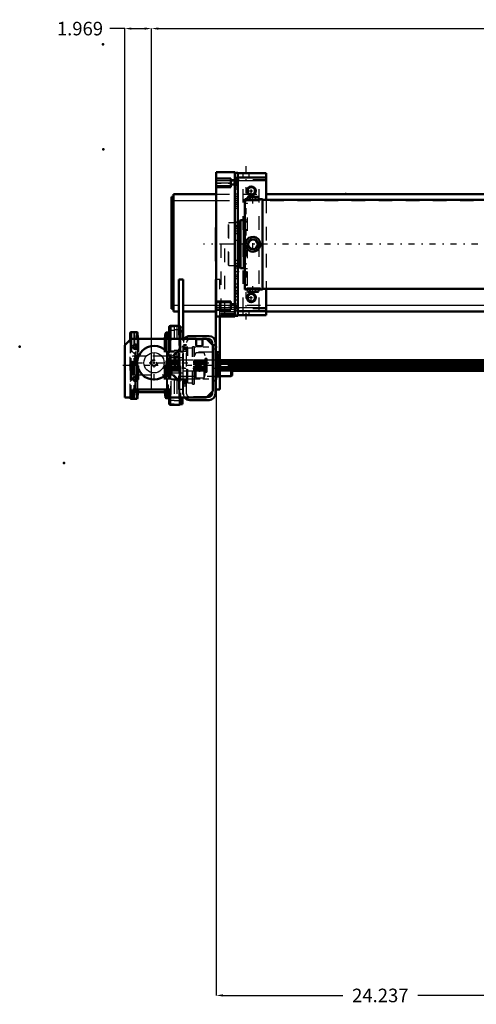
# Model space of a CAD drawing. Units: inches. Extents: x 14 to 186, y 16 to 180.
# Drawn here: x 14 to 48, y 21 to 93 of the extents above; entities that cross this region are included whole.
import ezdxf

# ---------------------------------------------------------------- set-up
doc = ezdxf.new("R2010")
doc.units = ezdxf.units.IN
doc.header["$MEASUREMENT"] = 0
doc.linetypes.add('Center', pattern=[1.5, 0.45, -0.5, 0.05, -0.5])
doc.linetypes.add('Dashed', pattern=[2, 1, -1])
for name, color, linetype, lineweight in [('2d ConnectionPoints', 7, 'Continuous', 50), ('AM_0', 7, 'Continuous', 50), ('AM_4', 3, 'Continuous', 25), ('AM_5', 3, 'Continuous', 25), ('AM_7', 7, 'Center', 25), ('AM_9', 6, 'Dashed', 25)]:
    doc.layers.add(name, color=color, linetype=linetype, lineweight=lineweight)
doc.dimstyles.get("Standard").update_dxf_attribs({"dimtxt": 0.18, "dimasz": 0.18, "dimexe": 0.18, "dimexo": 0.0625, "dimgap": 0.09, "dimtad": 0, "dimtih": 1, "dimtoh": 1, "dimdec": 4, "dimzin": 0, "dimdsep": 46, "dimtxsty": 'Standard', "dimcen": 0.09, "dimadec": 0, "dimazin": 0, "dimtfac": 1, "dimtdec": 4, "dimtofl": 0, "dimtmove": 0, "dimatfit": 3, "dimfxl": 0, "dimtolj": 1, "dimtzin": 0, "dimarcsym": 0})

# ---------------------------------------------------------------- blocks, each defined once
blk = doc.blocks.new('7_5040360_1_0_in_BFHHQ_1_1_GN_Wire_Rope_Hoist_900')
at = {"layer": 'AM_7'}
blk.add_line((25.576, 67.437), (30.253, 67.437), dxfattribs=at)
blk = doc.blocks.new('8_5040360_2_0_in_BFHHQ_1_1_GN_Wire_Rope_Hoist_900')
at = {"layer": 'AM_0'}
for p, q in [((29.962, 68.027), (29.135, 68.027)), ((30.041, 67.982), (29.962, 68.027)), ((29.962, 68.027), (29.962, 66.846)), ((30.041, 67.982), (30.041, 66.892)), ((29.135, 66.846), (29.962, 66.846)), ((29.962, 66.846), (30.041, 66.892))]:
    blk.add_line(p, q, dxfattribs=at)
at = {"layer": 'AM_9'}
for p, q in [((25.836, 68.303), (25.789, 68.275)), ((25.836, 68.303), (25.836, 66.571)), ((26.104, 68.303), (25.836, 68.303)), ((25.789, 68.275), (25.789, 66.598)), ((29.135, 68.027), (26.183, 68.027)), ((26.183, 68.027), (26.183, 66.846)), ((26.183, 66.846), (29.135, 66.846)), ((25.789, 66.598), (25.836, 66.571)), ((25.836, 66.571), (26.104, 66.571))]:
    blk.add_line(p, q, dxfattribs=at)
for centre, start, end in [((26.183, 68.106), 180, 270), ((26.183, 66.768), 90, 180)]:
    blk.add_arc(centre, 0.0787, start, end, dxfattribs=at)
blk = doc.blocks.new('16_21273036001621_4_0_in_BFHHQ_1_1_GN_Wire_Rope_Hoist_900')
at = {"layer": 'AM_0'}
for p, q in [((80.424, 68.027), (29.962, 68.027)), ((29.976, 68.019), (80.424, 68.019)), ((30.041, 67.939), (80.424, 67.939)), ((30.041, 67.895), (80.424, 67.895)), ((30.041, 67.758), (80.424, 67.758)), ((30.041, 67.718), (80.424, 67.718)), ((30.041, 67.549), (80.424, 67.549)), ((30.041, 67.509), (80.424, 67.509)), ((30.041, 67.373), (80.424, 67.373)), ((30.041, 67.329), (80.424, 67.329)), ((30.041, 67.248), (80.424, 67.248)), ((30.041, 67.24), (80.424, 67.24))]:
    blk.add_line(p, q, dxfattribs=at)
at = {"layer": 'AM_7'}
blk.add_line((92.172, 67.634), (21.954, 67.634), dxfattribs=at)
at = {"layer": 'AM_9'}
for p, q in [((25.185, 68.027), (25.146, 67.929)), ((25.146, 67.929), (25.146, 67.338)), ((25.154, 67.939), (30.041, 67.939)), ((25.154, 67.939), (25.154, 67.854)), ((25.154, 67.854), (80.628, 67.854)), ((25.154, 67.718), (30.041, 67.718)), ((25.154, 67.718), (25.154, 67.549)), ((26.104, 68.027), (25.185, 68.027)), ((25.185, 68.027), (25.185, 68.019)), ((25.185, 68.019), (29.976, 68.019)), ((25.185, 67.895), (30.041, 67.895)), ((25.185, 67.895), (25.185, 67.758)), ((25.185, 67.758), (30.041, 67.758)), ((25.146, 67.338), (25.185, 67.24)), ((25.154, 67.549), (30.041, 67.549)), ((25.154, 67.413), (80.628, 67.413)), ((25.154, 67.413), (25.154, 67.329)), ((25.154, 67.329), (30.041, 67.329)), ((25.185, 67.509), (30.041, 67.509)), ((25.185, 67.509), (25.185, 67.373)), ((25.185, 67.373), (30.041, 67.373)), ((25.185, 67.248), (30.041, 67.248)), ((25.185, 67.248), (25.185, 67.24)), ((25.185, 67.24), (30.041, 67.24))]:
    blk.add_line(p, q, dxfattribs=at)
blk = doc.blocks.new('20_5771850_3_0_in_BFHHQ_1_1_GN_Wire_Rope_Hoist_900')
at = {"layer": 'AM_0'}
blk.add_circle((24.273, 67.831), 1.24, dxfattribs=at)
at = {"layer": 'AM_4'}
blk.add_circle((24.273, 67.831), 0.748, dxfattribs=at)
at = {"layer": 'AM_7'}
for p, q in [((24.273, 66.528), (24.273, 69.133)), ((22.971, 67.831), (25.575, 67.831))]:
    blk.add_line(p, q, dxfattribs=at)
at = {"layer": 'AM_9'}
for radius in [0.236, 0.194]:
    blk.add_circle((24.273, 67.831), radius, dxfattribs=at)
blk = doc.blocks.new('21_5771850_4_0_in_BFHHQ_1_1_GN_Wire_Rope_Hoist_900')
at = {"layer": 'AM_5'}
blk.add_arc((24.273, 67.831), 0.194, 75, 15, dxfattribs=at)
blk = doc.blocks.new('22_2425001400_2_0_in_BFHHQ_1_1_GN_Wire_Rope_Hoist_900')
at = {"layer": 'AM_0'}
for p, q in [((22.507, 69.529), (22.507, 70.016)), ((22.612, 70.094), (22.586, 70.094)), ((25.347, 70.082), (25.328, 70.063)), ((25.347, 70.074), (25.347, 70.082)), ((25.356, 70.082), (25.347, 70.082)), ((22.507, 65.252), (22.507, 65.272)), ((22.586, 65.173), (22.612, 65.173)), ((25.328, 65.204), (25.347, 65.186)), ((25.347, 65.186), (25.347, 65.194)), ((25.347, 65.186), (25.356, 65.186)), ((26.145, 64.724), (26.142, 64.724)), ((26.209, 64.788), (26.381, 64.788)), ((26.381, 65.272), (26.381, 64.788))]:
    blk.add_line(p, q, dxfattribs=at)
for centre, start, end in [((22.586, 70.016), 90, 180), ((22.586, 65.252), 180, 270)]:
    blk.add_arc(centre, 0.0787, start, end, dxfattribs=at)
at = {"layer": 'AM_4'}
for p, q in [((22.586, 70.091), (22.586, 70.094)), ((22.586, 65.173), (22.586, 65.177))]:
    blk.add_line(p, q, dxfattribs=at)
at = {"layer": 'AM_9'}
for p, q in [((25.515, 70.479), (25.515, 64.788)), ((25.751, 70.479), (25.515, 70.479)), ((25.751, 70.544), (25.751, 64.724)), ((25.946, 70.544), (25.751, 70.544)), ((25.946, 70.544), (25.946, 64.724)), ((25.95, 70.479), (25.946, 70.479)), ((25.95, 70.544), (25.95, 64.724)), ((26.145, 70.544), (25.95, 70.544)), ((26.145, 70.544), (26.145, 64.724)), ((26.145, 70.479), (26.381, 70.479)), ((26.381, 70.479), (26.381, 65.272)), ((22.586, 65.177), (22.586, 70.091)), ((22.855, 70.055), (22.813, 70.094)), ((22.813, 65.173), (22.813, 70.094)), ((22.881, 69.646), (22.855, 70.055)), ((22.855, 65.212), (22.855, 70.055)), ((25.307, 70.042), (25.272, 69.645)), ((25.328, 70.063), (25.307, 70.042)), ((25.307, 65.225), (25.307, 70.042)), ((25.347, 65.194), (25.347, 70.074)), ((25.499, 70.082), (25.356, 70.082)), ((25.499, 65.114), (25.499, 70.153)), ((25.515, 70.153), (25.499, 70.153)), ((25.751, 70.222), (25.515, 70.222)), ((25.946, 70.256), (25.751, 70.256)), ((25.95, 70.222), (25.946, 70.222)), ((26.145, 70.256), (25.95, 70.256)), ((26.089, 70.098), (26.089, 65.169)), ((26.381, 70.098), (26.089, 70.098)), ((26.145, 70.222), (26.381, 70.222)), ((22.507, 65.272), (22.507, 69.529)), ((22.881, 65.621), (22.881, 69.646)), ((22.929, 65.665), (22.929, 69.602)), ((25.225, 65.665), (25.225, 69.602)), ((25.272, 65.622), (25.272, 69.645)), ((27.11, 66.256), (27.11, 69.012)), ((27.228, 69.012), (27.11, 69.012)), ((27.228, 66.256), (27.228, 69.012)), ((27.267, 68.972), (27.228, 69.012)), ((22.999, 68.323), (22.507, 68.815)), ((22.999, 66.945), (22.999, 68.323)), ((25.751, 68.69), (25.515, 68.69)), ((26.089, 68.815), (25.597, 68.323)), ((25.597, 66.945), (25.597, 68.323)), ((25.946, 68.724), (25.751, 68.724)), ((25.95, 68.69), (25.946, 68.69)), ((26.145, 68.724), (25.95, 68.724)), ((26.145, 68.69), (26.381, 68.69)), ((26.421, 68.894), (26.381, 68.865)), ((26.421, 66.374), (26.421, 68.894)), ((26.699, 68.894), (26.421, 68.894)), ((26.755, 68.913), (26.699, 68.894)), ((26.699, 66.374), (26.699, 68.894)), ((27.11, 68.913), (26.755, 68.913)), ((26.755, 66.354), (26.755, 68.913)), ((27.267, 66.295), (27.267, 68.972)), ((27.321, 68.513), (27.267, 68.335)), ((27.321, 66.755), (27.321, 68.513)), ((27.976, 68.555), (27.377, 68.555)), ((27.377, 66.712), (27.377, 68.555)), ((27.976, 66.712), (27.976, 68.555)), ((28.035, 68.335), (27.976, 68.555)), ((28.035, 66.933), (28.035, 68.335)), ((26.381, 68.185), (25.515, 68.185)), ((28.192, 68.019), (26.381, 68.019)), ((28.192, 67.939), (26.381, 67.939)), ((28.192, 67.895), (26.381, 67.895)), ((28.192, 67.854), (26.381, 67.854)), ((28.192, 67.758), (26.381, 67.758)), ((28.192, 67.718), (26.381, 67.718)), ((28.133, 68.139), (28.055, 68.139)), ((28.055, 67.128), (28.055, 68.139)), ((28.133, 67.128), (28.133, 68.139)), ((28.192, 67.187), (28.192, 68.08)), ((22.507, 66.453), (22.999, 66.945)), ((25.515, 67.083), (26.381, 67.083)), ((25.597, 66.945), (26.089, 66.453)), ((28.192, 67.549), (26.381, 67.549)), ((28.192, 67.509), (26.381, 67.509)), ((28.192, 67.413), (26.381, 67.413)), ((28.192, 67.373), (26.381, 67.373)), ((28.192, 67.329), (26.381, 67.329)), ((28.192, 67.248), (26.381, 67.248)), ((26.381, 67.24), (28.192, 67.24)), ((27.267, 66.933), (27.321, 66.755)), ((27.976, 66.712), (28.035, 66.933)), ((28.055, 67.128), (28.133, 67.128)), ((25.751, 66.578), (25.515, 66.578)), ((25.946, 66.544), (25.751, 66.544)), ((25.95, 66.578), (25.946, 66.578)), ((26.145, 66.544), (25.95, 66.544)), ((26.145, 66.578), (26.381, 66.578)), ((26.381, 66.402), (26.421, 66.374)), ((26.421, 66.374), (26.699, 66.374)), ((26.699, 66.374), (26.755, 66.354)), ((26.755, 66.354), (27.11, 66.354)), ((27.11, 66.256), (27.228, 66.256)), ((27.228, 66.256), (27.267, 66.295)), ((27.377, 66.712), (27.976, 66.712)), ((22.855, 65.212), (22.881, 65.621)), ((22.929, 65.665), (23.134, 65.665)), ((25.019, 65.665), (25.225, 65.665)), ((25.272, 65.622), (25.307, 65.225)), ((22.813, 65.173), (22.855, 65.212)), ((25.307, 65.225), (25.328, 65.204)), ((25.356, 65.186), (25.499, 65.186)), ((25.499, 65.114), (25.515, 65.114)), ((25.751, 65.045), (25.515, 65.045)), ((25.751, 64.788), (25.515, 64.788)), ((25.946, 65.011), (25.751, 65.011)), ((25.946, 64.724), (25.751, 64.724)), ((25.95, 65.045), (25.946, 65.045)), ((25.95, 64.788), (25.946, 64.788)), ((26.145, 65.011), (25.95, 65.011)), ((26.142, 64.724), (25.95, 64.724)), ((26.089, 65.169), (26.381, 65.169)), ((26.145, 65.045), (26.381, 65.045)), ((26.145, 64.788), (26.209, 64.788))]:
    blk.add_line(p, q, dxfattribs=at)
for centre, radius, start, end in [((22.929, 69.649), 0.0472, 183.6948, 270), ((25.225, 69.649), 0.0472, 270, 354.88953), ((27.377, 68.496), 0.0591, 90, 163.2549), ((28.055, 68.159), 0.0197, 180, 270), ((28.133, 68.08), 0.0591, 0, 90), ((28.055, 67.109), 0.0197, 90, 180), ((28.133, 67.187), 0.0591, 270, 360), ((27.377, 66.772), 0.0591, 196.7451, 270), ((22.929, 65.618), 0.0472, 90, 176.3052), ((25.225, 65.618), 0.0472, 5.11047, 90)]:
    blk.add_arc(centre, radius, start, end, dxfattribs=at)
blk = doc.blocks.new('23_2425000410_2_0_in_BFHHQ_1_1_GN_Wire_Rope_Hoist_900')
at = {"layer": 'AM_0'}
for p, q in [((26.116, 70.547), (25.486, 70.547)), ((22.513, 69.996), (22.513, 69.535)), ((23.016, 70.094), (22.612, 70.094)), ((23.058, 70.055), (23.016, 70.094)), ((23.016, 70.094), (23.016, 69.602)), ((23.087, 69.646), (23.058, 70.055)), ((23.058, 70.055), (23.058, 69.602)), ((25.124, 70.016), (25.066, 69.642)), ((25.17, 70.055), (25.124, 70.016)), ((25.124, 70.016), (25.124, 69.602)), ((25.289, 70.055), (25.17, 70.055)), ((25.17, 70.055), (25.17, 69.602)), ((25.387, 70.449), (25.387, 69.602)), ((26.214, 70.449), (26.214, 69.602)), ((23.016, 69.141), (23.016, 68.883)), ((23.058, 69.08), (23.058, 68.943)), ((23.016, 66.779), (23.016, 66.52)), ((23.058, 66.718), (23.058, 66.581)), ((23.016, 65.862), (23.016, 65.173)), ((23.058, 65.862), (23.058, 65.212)), ((23.058, 65.212), (23.087, 65.621)), ((23.134, 65.665), (25.019, 65.665)), ((25.066, 65.625), (25.124, 65.251)), ((25.124, 65.862), (25.124, 65.251)), ((25.17, 65.862), (25.17, 65.212)), ((25.387, 65.862), (25.387, 64.819)), ((22.612, 65.173), (23.016, 65.173)), ((23.016, 65.173), (23.058, 65.212)), ((25.124, 65.251), (25.17, 65.212)), ((25.17, 65.212), (25.289, 65.212)), ((25.486, 64.72), (26.116, 64.72)), ((26.214, 65.272), (26.214, 64.819))]:
    blk.add_line(p, q, dxfattribs=at)
for centre, radius, start, end in [((25.486, 70.449), 0.0984, 90, 180), ((26.116, 70.449), 0.0984, 0, 90), ((22.612, 69.996), 0.0984, 90, 180), ((25.289, 70.153), 0.0984, 270, 0), ((23.134, 69.649), 0.0472, 184.02561, 270), ((25.019, 69.649), 0.0472, 270, 351.04385), ((23.134, 65.618), 0.0472, 90, 175.97439), ((25.019, 65.618), 0.0472, 8.95615, 90), ((22.612, 65.272), 0.0984, 180, 270), ((25.289, 65.114), 0.0984, 360, 90), ((25.486, 64.819), 0.0984, 180, 270), ((26.116, 64.819), 0.0984, 270, 0)]:
    blk.add_arc(centre, radius, start, end, dxfattribs=at)
at = {"layer": 'AM_4'}
for p, q in [((25.486, 70.547), (25.486, 69.602)), ((26.116, 70.547), (26.116, 69.602)), ((22.612, 70.094), (22.612, 69.602)), ((25.289, 70.055), (25.289, 69.602)), ((23.087, 69.646), (23.087, 69.602)), ((25.066, 69.642), (25.066, 69.602)), ((23.087, 65.862), (23.087, 65.621)), ((23.134, 65.862), (23.134, 65.665)), ((25.019, 65.862), (25.019, 65.665)), ((25.066, 65.862), (25.066, 65.625)), ((25.289, 65.862), (25.289, 65.212)), ((22.612, 65.272), (22.612, 65.173)), ((25.486, 65.272), (25.486, 64.72)), ((26.116, 65.272), (26.116, 64.72))]:
    blk.add_line(p, q, dxfattribs=at)
at = {"layer": 'AM_9'}
for p, q in [((22.513, 69.535), (22.513, 65.272)), ((22.612, 69.602), (22.612, 65.272)), ((23.016, 69.602), (23.016, 69.141)), ((23.058, 69.602), (23.058, 69.08)), ((23.087, 69.602), (23.087, 65.862)), ((23.134, 69.602), (23.134, 65.862)), ((25.019, 69.602), (25.019, 65.862)), ((25.066, 69.602), (25.066, 65.862)), ((25.124, 69.602), (25.124, 65.862)), ((25.17, 69.602), (25.17, 65.862)), ((25.289, 69.602), (25.289, 65.862)), ((25.387, 69.602), (25.387, 65.862)), ((25.486, 69.602), (25.486, 65.272)), ((26.116, 69.602), (26.116, 65.272)), ((26.214, 69.602), (26.214, 65.272)), ((23.005, 68.323), (22.513, 68.815)), ((25.722, 68.323), (23.005, 68.323)), ((23.005, 68.323), (23.005, 66.945)), ((23.016, 68.883), (23.016, 66.779)), ((23.058, 68.943), (23.058, 66.718)), ((26.214, 68.815), (25.722, 68.323)), ((25.722, 68.323), (25.722, 66.945)), ((22.513, 66.453), (23.005, 66.945)), ((23.005, 66.945), (25.722, 66.945)), ((25.722, 66.945), (26.214, 66.453)), ((23.016, 66.52), (23.016, 65.862)), ((23.058, 66.581), (23.058, 65.862))]:
    blk.add_line(p, q, dxfattribs=at)
blk = doc.blocks.new('24_3437004230_0_in_BFHHQ_1_1_GN_Wire_Rope_Hoist_900')
at = {"layer": 'AM_0'}
for p, q in [((26.911, 69.799), (28.328, 69.799)), ((22.108, 69.13), (22.58, 69.602)), ((22.108, 65.272), (22.108, 69.13)), ((22.58, 69.602), (27.383, 69.602)), ((27.383, 69.602), (27.383, 69.149)), ((27.383, 69.563), (27.856, 69.563)), ((27.482, 69.051), (27.757, 69.051)), ((27.856, 69.602), (28.131, 69.602)), ((27.856, 69.149), (27.856, 69.602)), ((28.131, 69.602), (28.604, 69.13)), ((28.171, 69.563), (28.328, 69.563)), ((28.564, 69.327), (28.564, 69.169)), ((28.604, 69.13), (28.604, 65.744)), ((28.801, 69.327), (28.801, 65.547)), ((28.919, 68.518), (28.801, 68.518)), ((28.919, 66.75), (28.919, 68.518)), ((28.958, 68.478), (28.919, 68.518)), ((28.958, 66.789), (28.958, 68.478)), ((28.801, 66.75), (28.919, 66.75)), ((28.919, 66.75), (28.958, 66.789)), ((22.698, 65.862), (22.698, 65.272)), ((25.454, 65.862), (22.698, 65.862)), ((25.454, 65.272), (25.454, 65.862)), ((28.604, 65.744), (28.131, 65.272)), ((28.564, 65.705), (28.564, 65.547)), ((22.698, 65.272), (22.108, 65.272)), ((28.131, 65.272), (25.454, 65.272)), ((28.328, 65.075), (26.911, 65.075)), ((28.328, 65.311), (28.171, 65.311))]:
    blk.add_line(p, q, dxfattribs=at)
for centre, radius in [((22.895, 69.012), 0.177), ((27.619, 67.437), 0.199), ((22.895, 66.649), 0.177)]:
    blk.add_circle(centre, radius, dxfattribs=at)
for centre, radius, start, end in [((26.911, 69.327), 0.472, 90, 144.31467), ((28.328, 69.327), 0.472, 360, 90), ((27.482, 69.149), 0.0984, 180, 270), ((27.757, 69.149), 0.0984, 270, 0), ((28.328, 69.327), 0.236, 360, 90), ((28.328, 65.547), 0.236, 270, 0), ((28.328, 65.547), 0.472, 270, 0), ((26.911, 65.547), 0.472, 215.68533, 270)]:
    blk.add_arc(centre, radius, start, end, dxfattribs=at)
at = {"layer": 'AM_5'}
for p, q in [((26.675, 68.972), (26.438, 68.972)), ((26.675, 68.657), (26.438, 68.657)), ((26.675, 66.413), (26.438, 66.413)), ((26.675, 66.098), (26.438, 66.098))]:
    blk.add_line(p, q, dxfattribs=at)
blk.add_arc((27.619, 67.437), 0.236, 75, 15, dxfattribs=at)
at = {"layer": 'AM_7'}
for p, q in [((22.709, 69.012), (23.081, 69.012)), ((22.895, 68.826), (22.895, 69.198)), ((26.32, 69.012), (28.919, 69.012)), ((26.686, 68.815), (26.427, 68.815)), ((26.32, 67.831), (28.919, 67.831)), ((27.619, 67.189), (27.619, 67.685)), ((22.895, 66.463), (22.895, 66.836)), ((22.709, 66.649), (23.081, 66.649)), ((26.32, 66.649), (28.919, 66.649)), ((26.686, 66.256), (26.427, 66.256))]:
    blk.add_line(p, q, dxfattribs=at)
at = {"layer": 'AM_9'}
for p, q in [((26.438, 65.547), (26.438, 69.327)), ((26.675, 69.159), (26.438, 69.159)), ((26.675, 69.11), (26.438, 69.11)), ((26.675, 65.547), (26.675, 69.327)), ((26.911, 69.563), (27.383, 69.563)), ((27.856, 69.563), (28.171, 69.563)), ((28.564, 69.169), (28.564, 65.705)), ((28.801, 69.159), (28.564, 69.159)), ((28.801, 69.11), (28.564, 69.11)), ((22.698, 68.323), (22.659, 68.283)), ((22.659, 66.984), (22.659, 68.283)), ((22.812, 68.323), (22.698, 68.323)), ((22.698, 66.945), (22.698, 68.323)), ((22.812, 66.945), (22.812, 68.323)), ((22.875, 68.283), (22.812, 68.283)), ((22.875, 66.945), (22.875, 68.323)), ((25.179, 68.323), (22.875, 68.323)), ((25.232, 68.315), (25.179, 68.323)), ((25.179, 66.945), (25.179, 68.323)), ((25.232, 66.952), (25.232, 68.315)), ((25.434, 68.618), (25.277, 68.461)), ((25.277, 66.807), (25.277, 68.461)), ((26.438, 68.618), (25.434, 68.618)), ((25.434, 66.649), (25.434, 68.618)), ((26.465, 68.946), (26.438, 68.972)), ((26.438, 68.864), (26.675, 68.864)), ((26.438, 68.657), (26.465, 68.684)), ((26.648, 68.946), (26.465, 68.946)), ((26.465, 68.684), (26.465, 68.946)), ((26.465, 68.684), (26.648, 68.684)), ((26.675, 68.972), (26.648, 68.946)), ((26.648, 68.684), (26.648, 68.946)), ((26.648, 68.684), (26.675, 68.657)), ((28.564, 68.618), (26.675, 68.618)), ((28.564, 68.864), (28.801, 68.864)), ((26.675, 68.027), (26.438, 68.027)), ((28.801, 68.027), (28.564, 68.027)), ((22.659, 66.984), (22.698, 66.945)), ((22.698, 66.945), (22.812, 66.945)), ((22.812, 66.984), (22.875, 66.984)), ((22.875, 66.945), (25.179, 66.945)), ((25.179, 66.945), (25.232, 66.952)), ((26.438, 66.846), (26.675, 66.846)), ((28.564, 66.846), (28.801, 66.846)), ((25.277, 66.807), (25.434, 66.649)), ((25.434, 66.649), (26.438, 66.649)), ((26.675, 66.797), (26.438, 66.797)), ((26.438, 66.551), (26.675, 66.551)), ((26.438, 66.502), (26.675, 66.502)), ((26.465, 66.387), (26.438, 66.413)), ((26.438, 66.098), (26.465, 66.125)), ((26.648, 66.387), (26.465, 66.387)), ((26.465, 66.125), (26.465, 66.387)), ((26.465, 66.125), (26.648, 66.125)), ((26.675, 66.413), (26.648, 66.387)), ((26.648, 66.125), (26.648, 66.387)), ((26.648, 66.125), (26.675, 66.098)), ((26.675, 66.649), (28.564, 66.649)), ((28.801, 66.797), (28.564, 66.797)), ((28.564, 66.551), (28.801, 66.551)), ((28.564, 66.502), (28.801, 66.502)), ((28.171, 65.311), (26.911, 65.311))]:
    blk.add_line(p, q, dxfattribs=at)
blk.add_circle((24.273, 67.831), 0.256, dxfattribs=at)
for centre, radius, start, end in [((26.911, 69.327), 0.472, 144.31467, 180), ((26.911, 69.327), 0.236, 90, 180), ((25.238, 68.354), 0.0394, 262.0406, 360), ((25.238, 66.913), 0.0394, 0, 97.9594), ((26.911, 65.547), 0.472, 180, 215.68533), ((26.911, 65.547), 0.236, 180, 270)]:
    blk.add_arc(centre, radius, start, end, dxfattribs=at)
blk = doc.blocks.new('31_SH4_20_H33_50HZ_400V_0_in_BFHHQ_1_1_GN_Wire_Rope_Hoist_900')
at = {"layer": 'AM_7'}
blk.add_line((69.849, 76.571), (27.915, 76.571), dxfattribs=at)
blk = doc.blocks.new('32_SH4_L_L3_DS2_0_in_BFHHQ_1_1_GN_Wire_Rope_Hoist_900')
at = {"layer": 'AM_0'}
for p, q in [((31.21, 80.075), (31.155, 80.055)), ((31.258, 80.075), (31.155, 80.055)), ((31.155, 79.877), (31.155, 80.055)), ((31.21, 80.075), (31.919, 80.075)), ((31.36, 80.055), (31.258, 80.075)), ((31.36, 79.859), (31.36, 80.055)), ((31.871, 80.075), (31.769, 80.055)), ((31.769, 79.859), (31.769, 80.055)), ((31.974, 80.055), (31.871, 80.075)), ((31.974, 80.055), (31.919, 80.075)), ((31.974, 79.877), (31.974, 80.055)), ((31.014, 79.898), (30.974, 79.898)), ((30.974, 73.244), (30.974, 79.898)), ((32.273, 79.898), (32.108, 79.898)), ((32.273, 73.244), (32.273, 79.898)), ((50.325, 79.858), (32.273, 79.858)), ((30.545, 78.146), (30.462, 78.146)), ((30.584, 78.185), (30.545, 78.146)), ((30.545, 74.996), (30.545, 78.146)), ((30.663, 78.343), (30.584, 78.264)), ((30.584, 74.878), (30.584, 78.264)), ((30.895, 78.343), (30.663, 78.343)), ((30.663, 74.799), (30.663, 78.343)), ((30.974, 78.36), (30.895, 78.343)), ((30.895, 74.799), (30.895, 78.343)), ((31.155, 76.571), (31.36, 76.925)), ((31.36, 76.216), (31.155, 76.571)), ((31.36, 76.925), (31.769, 76.925)), ((31.769, 76.925), (31.974, 76.571)), ((31.974, 76.571), (31.769, 76.216)), ((31.769, 76.216), (31.36, 76.216)), ((30.462, 74.996), (30.545, 74.996)), ((30.545, 74.996), (30.584, 74.956)), ((30.584, 74.878), (30.663, 74.799)), ((30.663, 74.799), (30.895, 74.799)), ((30.895, 74.799), (30.974, 74.782)), ((30.974, 73.244), (31.005, 73.244)), ((31.155, 73.266), (31.155, 73.087)), ((31.155, 73.087), (31.21, 73.067)), ((31.155, 73.087), (31.258, 73.067)), ((31.919, 73.067), (31.21, 73.067)), ((31.258, 73.067), (31.36, 73.087)), ((31.36, 73.284), (31.36, 73.087)), ((31.769, 73.285), (31.769, 73.087)), ((31.769, 73.087), (31.871, 73.067)), ((31.871, 73.067), (31.974, 73.087)), ((31.919, 73.067), (31.974, 73.087)), ((31.974, 73.266), (31.974, 73.087)), ((32.118, 73.244), (32.273, 73.244)), ((32.273, 73.283), (50.326, 73.283))]:
    blk.add_line(p, q, dxfattribs=at)
for points in [[(31.565, 80.075), (31.366, 80.056), (31.36, 80.055)], [(31.769, 80.055), (31.718, 80.063), (31.565, 80.075)], [(32.115, 79.898), (32.112, 79.897), (32.062, 79.889), (31.958, 79.875), (31.808, 79.861), (31.63, 79.852), (31.446, 79.854), (31.277, 79.864), (31.139, 79.879), (31.047, 79.892), (31.014, 79.898), (31.014, 79.898)], [(31.014, 76.571), (31.045, 76.752), (31.133, 76.912), (31.269, 77.035), (31.441, 77.107), (31.625, 77.118), (31.8, 77.068), (31.95, 76.964), (32.059, 76.814), (32.111, 76.636), (32.102, 76.453), (32.034, 76.284), (31.914, 76.145), (31.753, 76.053), (31.57, 76.02), (31.39, 76.049), (31.229, 76.134), (31.104, 76.27), (31.03, 76.44), (31.014, 76.571)], [(31.004, 73.244), (31.033, 73.249), (31.12, 73.262), (31.257, 73.277), (31.431, 73.289), (31.565, 73.292)], [(31.36, 73.087), (31.366, 73.086), (31.565, 73.067)], [(31.565, 73.292), (31.749, 73.286), (31.912, 73.273), (32.038, 73.258), (32.111, 73.246), (32.125, 73.244)], [(31.565, 73.067), (31.718, 73.078), (31.769, 73.087)]]:
    blk.add_lwpolyline(points, dxfattribs=at)
blk.add_circle((31.565, 76.571), 0.354, dxfattribs=at)
at = {"layer": 'AM_7'}
for p, q in [((31.565, 79.579), (31.565, 80.098)), ((31.565, 76.199), (31.565, 76.943)), ((31.565, 73.043), (31.565, 73.563))]:
    blk.add_line(p, q, dxfattribs=at)
at = {"layer": 'AM_9'}
for p, q in [((31.171, 79.583), (30.974, 79.583)), ((31.014, 79.898), (31.014, 79.799)), ((31.014, 79.799), (32.115, 79.799)), ((31.155, 79.799), (31.155, 79.877)), ((31.171, 73.559), (31.171, 79.583)), ((31.36, 79.799), (31.36, 79.859)), ((31.465, 79.853), (31.565, 79.852)), ((31.565, 79.852), (31.598, 79.852)), ((31.769, 79.799), (31.769, 79.859)), ((31.974, 79.799), (31.974, 79.877)), ((32.115, 79.799), (32.115, 79.898)), ((29.793, 78.146), (29.754, 78.106)), ((29.754, 75.035), (29.754, 78.106)), ((30.462, 78.146), (29.793, 78.146)), ((29.793, 74.996), (29.793, 78.146)), ((31.171, 78.36), (30.974, 78.36)), ((29.754, 75.035), (29.793, 74.996)), ((29.793, 74.996), (30.462, 74.996)), ((30.974, 74.782), (31.171, 74.782)), ((30.974, 73.559), (31.171, 73.559)), ((32.125, 73.342), (31.004, 73.342)), ((31.004, 73.342), (31.004, 73.244)), ((31.155, 73.342), (31.155, 73.266)), ((31.36, 73.342), (31.36, 73.284)), ((31.599, 73.291), (31.464, 73.29)), ((31.769, 73.342), (31.769, 73.285)), ((31.974, 73.342), (31.974, 73.266)), ((32.125, 73.244), (32.125, 73.342))]:
    blk.add_line(p, q, dxfattribs=at)
for start, end in [(157.71284, 197.86451), (267.76254, 270)]:
    blk.add_arc((31.565, 76.571), 0.551, start, end, dxfattribs=at)
blk = doc.blocks.new('33_C2366610975x751_2_0_in_BFHHQ_1_1_GN_Wire_Rope_Hoist_900')
at = {"layer": 'AM_0'}
for p, q in [((28.838, 77.821), (28.848, 77.821)), ((28.838, 75.321), (28.838, 77.821)), ((28.848, 75.321), (28.848, 77.821)), ((28.838, 75.321), (28.848, 75.321))]:
    blk.add_line(p, q, dxfattribs=at)
at = {"layer": 'AM_7'}
blk.add_line((28.838, 77.263), (28.843, 77.263), dxfattribs=at)
at = {"layer": 'AM_9'}
for p, q in [((28.843, 77.636), (28.838, 77.636)), ((28.843, 77.385), (28.838, 77.385)), ((28.843, 77.354), (28.838, 77.354)), ((28.843, 77.332), (28.838, 77.332)), ((28.843, 77.332), (28.838, 77.332)), ((28.843, 77.323), (28.838, 77.323)), ((28.843, 77.305), (28.838, 77.305)), ((28.843, 77.305), (28.838, 77.305)), ((28.843, 77.302), (28.838, 77.302)), ((28.843, 77.293), (28.838, 77.293)), ((28.843, 77.28), (28.838, 77.28)), ((28.843, 77.274), (28.838, 77.274)), ((28.838, 77.274), (28.843, 77.274)), ((28.843, 77.253), (28.838, 77.253)), ((28.843, 77.247), (28.838, 77.247)), ((28.843, 77.194), (28.838, 77.194)), ((28.838, 77.171), (28.843, 77.171)), ((28.838, 77.14), (28.843, 77.14)), ((28.843, 77.104), (28.838, 77.104)), ((28.843, 77.104), (28.838, 77.104)), ((28.843, 77.103), (28.838, 77.103)), ((28.843, 77.099), (28.838, 77.099)), ((28.843, 77.051), (28.838, 77.051)), ((28.843, 77.041), (28.838, 77.041)), ((28.843, 77.027), (28.838, 77.027)), ((28.843, 75.453), (28.843, 77.636)), ((28.843, 76.815), (28.838, 76.815)), ((28.843, 76.793), (28.838, 76.793)), ((28.843, 76.762), (28.838, 76.762)), ((28.843, 76.759), (28.838, 76.759)), ((28.843, 76.759), (28.838, 76.759)), ((28.843, 76.757), (28.838, 76.757)), ((28.843, 76.728), (28.838, 76.728)), ((28.843, 76.7), (28.838, 76.7)), ((28.843, 76.653), (28.838, 76.653)), ((28.843, 76.602), (28.838, 76.602)), ((28.843, 76.571), (28.838, 76.571)), ((28.843, 76.495), (28.838, 76.495)), ((28.843, 76.464), (28.838, 76.464)), ((28.843, 76.458), (28.838, 76.458)), ((28.843, 76.446), (28.838, 76.446)), ((28.843, 76.418), (28.838, 76.418)), ((28.843, 76.297), (28.838, 76.297)), ((28.843, 76.271), (28.838, 76.271)), ((28.843, 76.262), (28.838, 76.262)), ((28.843, 76.211), (28.838, 76.211)), ((28.843, 76.211), (28.838, 76.211)), ((28.843, 76.172), (28.838, 76.172)), ((28.843, 76.171), (28.838, 76.171)), ((28.843, 76.072), (28.838, 76.072)), ((28.843, 75.973), (28.838, 75.973)), ((28.843, 75.957), (28.838, 75.957)), ((28.843, 75.936), (28.838, 75.936)), ((28.843, 75.856), (28.838, 75.856)), ((28.843, 75.842), (28.838, 75.842)), ((28.843, 75.825), (28.838, 75.825)), ((28.838, 75.824), (28.843, 75.824)), ((28.843, 75.817), (28.838, 75.817)), ((28.843, 75.815), (28.838, 75.815)), ((28.838, 75.799), (28.843, 75.799)), ((28.843, 75.735), (28.838, 75.735)), ((28.843, 75.685), (28.838, 75.685)), ((28.843, 75.558), (28.838, 75.558)), ((28.843, 75.506), (28.838, 75.506)), ((28.843, 75.481), (28.838, 75.481)), ((28.838, 75.479), (28.843, 75.479)), ((28.838, 75.479), (28.843, 75.479)), ((28.838, 75.453), (28.843, 75.453))]:
    blk.add_line(p, q, dxfattribs=at)
blk = doc.blocks.new('34_Cover_SH4_YAL_0_in_BFHHQ_1_1_GN_Wire_Rope_Hoist_900')
at = {"layer": 'AM_0'}
for p, q in [((30.226, 81.893), (28.848, 81.893)), ((28.848, 71.248), (28.848, 81.893)), ((29.931, 81.414), (28.848, 81.414)), ((29.931, 80.785), (29.931, 81.414)), ((30.226, 81.821), (30.226, 81.893)), ((29.931, 80.852), (28.848, 80.852)), ((28.848, 80.785), (29.931, 80.785)), ((30.226, 71.884), (30.226, 81.257)), ((29.931, 72.356), (28.848, 72.356)), ((29.931, 72.289), (28.848, 72.289)), ((29.931, 71.727), (29.931, 72.356)), ((28.848, 71.727), (29.931, 71.727)), ((30.226, 71.249), (28.848, 71.248)), ((30.226, 71.445), (29.497, 71.445)), ((29.497, 71.381), (30.226, 71.381)), ((30.226, 71.271), (29.497, 71.271)), ((29.497, 71.254), (30.226, 71.254)), ((30.226, 71.249), (30.226, 71.321))]:
    blk.add_line(p, q, dxfattribs=at)
for points in [[(29.497, 71.445), (29.4, 71.443), (29.314, 71.438), (29.248, 71.429), (29.21, 71.419), (29.202, 71.411)], [(29.202, 71.411), (29.204, 71.408), (29.232, 71.398), (29.29, 71.389), (29.371, 71.384), (29.466, 71.381), (29.497, 71.381)], [(29.497, 71.271), (29.4, 71.271), (29.313, 71.269), (29.247, 71.266), (29.209, 71.263), (29.202, 71.261)], [(29.202, 71.261), (29.204, 71.26), (29.232, 71.257), (29.29, 71.255), (29.371, 71.254), (29.466, 71.254), (29.497, 71.254)]]:
    blk.add_lwpolyline(points, dxfattribs=at)
at = {"layer": 'AM_4'}
for p, q in [((29.931, 81.263), (28.848, 81.263)), ((29.931, 81.088), (28.848, 81.088)), ((29.931, 81.353), (30.226, 81.353)), ((29.931, 81.031), (30.226, 81.031)), ((29.931, 72.053), (28.848, 72.053)), ((29.931, 72.111), (30.226, 72.111)), ((29.931, 71.879), (28.848, 71.879)), ((29.497, 71.381), (29.497, 71.445)), ((29.497, 71.254), (29.497, 71.271)), ((29.931, 71.788), (30.226, 71.788))]:
    blk.add_line(p, q, dxfattribs=at)
at = {"layer": 'AM_9'}
for p, q in [((30.226, 81.218), (29.931, 81.218)), ((29.931, 80.959), (30.226, 80.959)), ((30.226, 76.571), (29.202, 76.571)), ((29.202, 76.571), (29.202, 71.248)), ((29.497, 71.249), (29.497, 76.571)), ((30.226, 72.183), (29.931, 72.183)), ((29.931, 71.923), (30.226, 71.923)), ((29.497, 71.271), (29.497, 71.381)), ((29.497, 71.377), (30.226, 71.377))]:
    blk.add_line(p, q, dxfattribs=at)
for points in [[(29.202, 71.35), (29.219, 71.358), (29.267, 71.366), (29.342, 71.373), (29.434, 71.376), (29.497, 71.377)], [(29.248, 71.248), (29.247, 71.248), (29.209, 71.249), (29.202, 71.249)]]:
    blk.add_lwpolyline(points, dxfattribs=at)
blk = doc.blocks.new('35_SH4_L_L2_SPB_0_in_BFHHQ_1_1_GN_Wire_Rope_Hoist_900')
at = {"layer": 'AM_0'}
for p, q in [((30.462, 81.846), (30.226, 81.846)), ((30.226, 81.821), (30.226, 81.257)), ((30.462, 81.846), (30.462, 71.295)), ((32.549, 81.807), (30.462, 81.807)), ((32.549, 81.492), (30.462, 81.492)), ((32.549, 81.807), (32.549, 79.858)), ((32.549, 73.283), (32.549, 71.335)), ((30.226, 71.884), (30.226, 71.321)), ((30.226, 71.295), (30.462, 71.295)), ((32.549, 71.649), (30.462, 71.649)), ((32.549, 71.335), (30.462, 71.335))]:
    blk.add_line(p, q, dxfattribs=at)
for centre in [(31.446, 80.508), (31.446, 72.634)]:
    blk.add_circle(centre, 0.335, dxfattribs=at)
at = {"layer": 'AM_4'}
for p, q in [((30.462, 81.465), (30.226, 81.465)), ((30.462, 81.207), (30.226, 81.207)), ((32.549, 81.256), (30.462, 81.256)), ((30.462, 71.934), (30.226, 71.934)), ((30.462, 71.677), (30.226, 71.677)), ((32.549, 71.886), (30.462, 71.886))]:
    blk.add_line(p, q, dxfattribs=at)
at = {"layer": 'AM_7'}
for p, q in [((31.053, 82.331), (31.053, 70.811)), ((28.779, 81.088), (30.474, 81.088)), ((30.474, 81.295), (30.214, 81.295)), ((30.474, 80.783), (30.214, 80.783)), ((31.446, 80.156), (31.446, 80.859)), ((30.214, 80.114), (30.474, 80.114)), ((31.095, 80.508), (31.798, 80.508)), ((30.214, 79.799), (30.474, 79.799)), ((30.474, 79.366), (30.214, 79.366)), ((30.214, 77.976), (30.474, 77.976)), ((30.214, 77.555), (30.474, 77.555)), ((30.214, 77.358), (30.474, 77.358)), ((30.214, 75.165), (30.474, 75.165)), ((30.214, 74.563), (30.474, 74.563)), ((30.474, 74.169), (30.214, 74.169)), ((30.214, 73.382), (30.474, 73.382)), ((30.214, 73.161), (30.474, 73.161)), ((30.214, 72.712), (30.474, 72.712)), ((31.446, 72.282), (31.446, 72.985)), ((28.779, 72.053), (30.474, 72.053)), ((31.095, 72.634), (31.798, 72.634))]:
    blk.add_line(p, q, dxfattribs=at)
at = {"layer": 'AM_9'}
for p, q in [((30.462, 81.807), (30.226, 81.807)), ((30.462, 81.492), (30.226, 81.492)), ((30.462, 81.426), (30.226, 81.426)), ((30.816, 81.807), (30.816, 81.492)), ((31.289, 81.492), (31.289, 81.807)), ((32.549, 81.335), (30.226, 81.335)), ((30.462, 81.198), (30.226, 81.198)), ((30.226, 81.164), (30.462, 81.164)), ((30.226, 80.979), (30.462, 80.979)), ((30.462, 80.914), (30.226, 80.914)), ((30.226, 80.652), (30.462, 80.652)), ((30.462, 80.277), (30.226, 80.277)), ((30.226, 79.951), (30.462, 79.951)), ((30.462, 79.945), (30.226, 79.945)), ((30.226, 79.653), (30.462, 79.653)), ((30.462, 79.497), (30.226, 79.497)), ((30.226, 79.235), (30.462, 79.235)), ((32.549, 79.858), (32.549, 73.283)), ((30.462, 78.193), (30.226, 78.193)), ((30.462, 78.146), (30.226, 78.146)), ((30.462, 77.85), (30.226, 77.85)), ((30.226, 77.76), (30.462, 77.76)), ((30.462, 77.718), (30.226, 77.718)), ((30.226, 77.392), (30.462, 77.392)), ((30.226, 76.866), (30.462, 76.866)), ((30.462, 75.382), (30.226, 75.382)), ((30.226, 74.996), (30.462, 74.996)), ((30.226, 74.949), (30.462, 74.949)), ((30.462, 74.803), (30.226, 74.803)), ((30.226, 74.323), (30.462, 74.323)), ((30.462, 74.3), (30.226, 74.3)), ((30.226, 74.038), (30.462, 74.038)), ((30.462, 73.622), (30.226, 73.622)), ((30.462, 73.401), (30.226, 73.401)), ((30.226, 73.142), (30.462, 73.142)), ((30.462, 72.953), (30.226, 72.953)), ((30.226, 72.921), (30.462, 72.921)), ((30.226, 72.472), (30.462, 72.472)), ((30.462, 72.162), (30.226, 72.162)), ((30.226, 71.944), (30.462, 71.944)), ((32.549, 71.807), (30.226, 71.807)), ((30.462, 71.649), (30.226, 71.649)), ((30.462, 71.335), (30.226, 71.335)), ((30.816, 71.649), (30.816, 71.335)), ((31.289, 71.335), (31.289, 71.649))]:
    blk.add_line(p, q, dxfattribs=at)
blk = doc.blocks.new('36_3437000250XB31676_4_0_in_BFHHQ_1_1_GN_Wire_Rope_Hoist_900')
at = {"layer": 'AM_0'}
for p, q in [((25.553, 80.075), (25.71, 80.075)), ((25.553, 71.807), (25.553, 80.075)), ((25.71, 80.272), (28.848, 80.272)), ((25.71, 71.61), (25.71, 80.272)), ((32.549, 80.272), (49.694, 80.272)), ((26.104, 70.547), (26.104, 73.972)), ((26.419, 73.972), (26.104, 73.972)), ((26.419, 69.602), (26.419, 73.972)), ((28.82, 68.518), (28.82, 73.972)), ((28.848, 73.972), (28.82, 73.972)), ((25.553, 71.807), (25.71, 71.807)), ((25.71, 71.61), (26.104, 71.61)), ((26.419, 71.61), (28.82, 71.61)), ((29.135, 65.862), (29.135, 71.248)), ((32.549, 71.61), (69.049, 71.61)), ((29.135, 68.618), (28.82, 68.618)), ((28.82, 65.862), (28.82, 66.75)), ((29.135, 65.862), (28.82, 65.862))]:
    blk.add_line(p, q, dxfattribs=at)
for centre in [(31.446, 80.508), (31.446, 72.634)]:
    blk.add_circle(centre, 0.272, dxfattribs=at)
at = {"layer": 'AM_4'}
for p, q in [((25.553, 79.838), (25.71, 79.838)), ((25.71, 79.799), (28.848, 79.799)), ((25.553, 72.043), (25.71, 72.043)), ((25.71, 72.083), (26.104, 72.083)), ((26.419, 72.083), (28.82, 72.083)), ((32.549, 72.083), (66.249, 72.083))]:
    blk.add_line(p, q, dxfattribs=at)
at = {"layer": 'AM_5'}
for centre in [(31.446, 80.508), (31.446, 72.634)]:
    blk.add_arc(centre, 0.315, 75, 15, dxfattribs=at)
at = {"layer": 'AM_9'}
for p, q in [((30.856, 81.492), (32.037, 81.492)), ((30.856, 71.649), (30.856, 81.492)), ((32.037, 71.649), (32.037, 81.492)), ((28.848, 80.272), (32.549, 80.272)), ((28.848, 79.799), (68.651, 79.799)), ((29.135, 73.972), (28.848, 73.972)), ((29.135, 71.248), (29.135, 73.972)), ((29.135, 72.083), (32.549, 72.083)), ((29.135, 71.61), (32.549, 71.61)), ((30.856, 71.649), (32.037, 71.649)), ((26.104, 65.862), (26.104, 70.547)), ((26.419, 65.862), (26.419, 69.602)), ((28.82, 66.75), (28.82, 68.518)), ((26.419, 68.027), (26.104, 68.027)), ((29.135, 68.027), (28.82, 68.027)), ((26.104, 66.846), (26.419, 66.846)), ((28.82, 66.846), (29.135, 66.846)), ((26.419, 65.862), (26.104, 65.862))]:
    blk.add_line(p, q, dxfattribs=at)
blk = doc.blocks.new('*D106')
at = {"layer": 'AM_5', "color": 0, "lineweight": -2}
for p, q in [((28.848, 76.571), (28.848, 21.157)), ((53.085, 38.566), (53.085, 21.157)), ((29.348, 21.157), (38.19, 21.157)), ((52.585, 21.157), (43.743, 21.157))]:
    blk.add_line(p, q, dxfattribs=at)
at = {"layer": 'AM_5', "color": 0}
for points in [[(29.348, 21.241), (29.348, 21.074), (28.848, 21.157)], [(52.585, 21.074), (52.585, 21.241), (53.085, 21.157)]]:
    blk.add_solid(points, dxfattribs=at)
at = {"layer": 'Defpoints', "color": 0}
for p in [(28.848, 76.571), (53.085, 38.566), (28.848, 21.657)]:
    blk.add_point(p, dxfattribs=at)
at = {"layer": 'AM_5', "color": 0, "insert": (40.967, 21.157), "char_height": 1, "attachment_point": 5}
blk.add_mtext('\\A1;24.237', dxfattribs=at)
blk = doc.blocks.new('*D110')
at = {"layer": 'AM_5', "color": 0, "lineweight": -2}
for p, q in [((22.107, 92.484), (21.012, 92.484)), ((22.107, 69.13), (22.107, 92.484)), ((22.607, 92.484), (23.577, 92.484)), ((24.077, 65.862), (24.077, 92.484))]:
    blk.add_line(p, q, dxfattribs=at)
at = {"layer": 'AM_5', "color": 0}
for points in [[(22.607, 92.567), (22.607, 92.401), (22.107, 92.484)], [(23.577, 92.401), (23.577, 92.567), (24.077, 92.484)]]:
    blk.add_solid(points, dxfattribs=at)
at = {"layer": 'Defpoints', "color": 0}
for p in [(24.077, 91.984), (22.107, 69.13), (24.077, 65.862)]:
    blk.add_point(p, dxfattribs=at)
at = {"layer": 'AM_5', "color": 0, "insert": (18.807, 92.484), "char_height": 1, "attachment_point": 5}
blk.add_mtext('\\A1;1.969', dxfattribs=at)
blk = doc.blocks.new('*D111')
at = {"layer": 'AM_5', "color": 0, "lineweight": -2}
for p, q in [((24.077, 65.862), (24.077, 92.484)), ((24.577, 92.484), (55.988, 92.484)), ((89.572, 92.484), (58.16, 92.484)), ((90.072, 67.437), (90.072, 92.484))]:
    blk.add_line(p, q, dxfattribs=at)
at = {"layer": 'AM_5', "color": 0}
for points in [[(24.577, 92.567), (24.577, 92.401), (24.077, 92.484)], [(89.572, 92.401), (89.572, 92.567), (90.072, 92.484)]]:
    blk.add_solid(points, dxfattribs=at)
at = {"layer": 'Defpoints', "color": 0}
for p in [(90.072, 91.984), (90.072, 67.437), (24.077, 65.862)]:
    blk.add_point(p, dxfattribs=at)
at = {"layer": 'AM_5', "color": 0, "insert": (57.074, 92.484), "char_height": 1, "attachment_point": 5}
blk.add_mtext('\\A1;66', dxfattribs=at)

msp = doc.modelspace()

# ---------------------------------------------------------------- linework, layer by layer
at = {"layer": '2d ConnectionPoints'}
for p in [(20.50761, 91.32512), (20.5275, 83.57469), (30.22584, 81.08846), (30.22584, 81.08846), (31.44631, 80.50776), (31.44631, 80.50776), (38.41481, 80.27112), (28.84784, 76.57075), (28.84784, 76.57075), (28.84784, 76.57075), (30.46206, 76.57075), (30.46206, 76.57075), (30.46206, 74.56287), (14.35965, 69.01092), (26.4385, 69.01169), (22.50677, 67.63374), (22.51317, 67.63374), (22.65887, 67.63374), (22.65887, 67.63374), (24.27304, 67.83059), (24.27304, 67.83059), (24.27304, 67.83059), (24.27304, 67.83059), (25.17225, 67.63374), (26.10379, 67.43689), (26.10379, 67.43689), (26.10379, 67.43689), (26.10379, 67.43689), (26.41875, 67.43689), (26.4385, 67.43689), (17.6195, 60.43689)]:
    msp.add_point(p, dxfattribs=at)

# ---------------------------------------------------------------- block references
for name in ['35_SH4_L_L2_SPB_0_in_BFHHQ_1_1_GN_Wire_Rope_Hoist_900', '36_3437000250XB31676_4_0_in_BFHHQ_1_1_GN_Wire_Rope_Hoist_900', '31_SH4_20_H33_50HZ_400V_0_in_BFHHQ_1_1_GN_Wire_Rope_Hoist_900', '34_Cover_SH4_YAL_0_in_BFHHQ_1_1_GN_Wire_Rope_Hoist_900', '32_SH4_L_L3_DS2_0_in_BFHHQ_1_1_GN_Wire_Rope_Hoist_900', '33_C2366610975x751_2_0_in_BFHHQ_1_1_GN_Wire_Rope_Hoist_900', '22_2425001400_2_0_in_BFHHQ_1_1_GN_Wire_Rope_Hoist_900', '23_2425000410_2_0_in_BFHHQ_1_1_GN_Wire_Rope_Hoist_900', '24_3437004230_0_in_BFHHQ_1_1_GN_Wire_Rope_Hoist_900', '20_5771850_3_0_in_BFHHQ_1_1_GN_Wire_Rope_Hoist_900', '8_5040360_2_0_in_BFHHQ_1_1_GN_Wire_Rope_Hoist_900', '16_21273036001621_4_0_in_BFHHQ_1_1_GN_Wire_Rope_Hoist_900', '21_5771850_4_0_in_BFHHQ_1_1_GN_Wire_Rope_Hoist_900', '7_5040360_1_0_in_BFHHQ_1_1_GN_Wire_Rope_Hoist_900']:
    msp.add_blockref(name, (0, 0))

# ---------------------------------------------------------------- dimensions: what is measured, and where the dimension line sits
at = {"layer": 'AM_5'}
for base, p1, p2, text, picture, middle in [((24.0766, 92.48413), (22.1075, 69.1298), (24.0766, 65.86189), '1.969', '*D110', (18.8075, 92.48413)), ((90.07168, 92.48413), (24.0766, 65.86189), (90.07168, 67.43689), '66', '*D111', (57.07414, 92.48413)), ((28.84784, 21.1575), (53.08523, 38.56585), (28.84784, 76.57075), '24.237', '*D106', (40.96653, 21.1575))]:
    dim = msp.add_linear_dim(base=base, p1=p1, p2=p2, text=text, dimstyle='Standard', override={"dimtxt": 1, "dimasz": 0.5, "dimexe": 0, "dimexo": 0, "dimgap": 0.3}, dxfattribs=at)
    dim.commit()
    dim.dimension.update_dxf_attribs({"geometry": picture, "text_midpoint": middle, "dimtype": 160})

doc.saveas('drawing.dxf')
